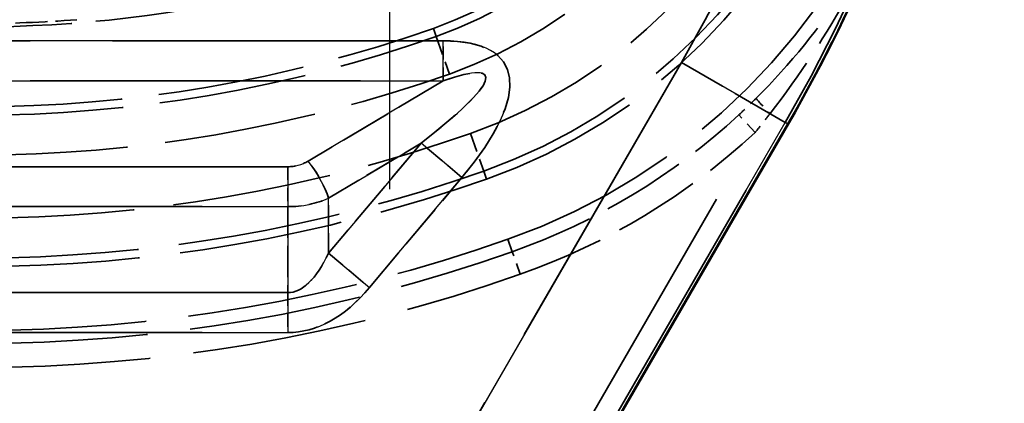
# Model space of a CAD drawing. Units: millimetres. Extents: x 1 to 593, y 1 to 419.
# Drawn here: x 424 to 437, y 184 to 188 of the extents above; entities that cross this region are included whole.
import ezdxf

# ---------------------------------------------------------------- set-up
doc = ezdxf.new("R2010")
doc.units = ezdxf.units.MM
for name, pattern in [('CHAIN', [0.3543, 0.2362, -0.0295, 0.0591, -0.0295]), ('DASH_DOT', [0.37, 0.24, -0.06, 0.01, -0.06]), ('DASHED', [0.2067, 0.1654, -0.0413])]:
    doc.linetypes.add(name, pattern=pattern)
for name, color, linetype, lineweight in [('Mittelpunktmarkierung (ISO)', 1, 'DASH_DOT', 25), ('Sichtbar (ISO)', 7, 'Continuous', 50), ('Sichtbar schmal (ISO)', 1, 'Continuous', 25), ('Verdeckt (ISO)', 5, 'DASHED', 35), ('Verdeckt schmal (ISO)', 5, 'DASHED', 35)]:
    doc.layers.add(name, color=color, linetype=linetype, lineweight=lineweight)

msp = doc.modelspace()

# ---------------------------------------------------------------- linework, layer by layer
at = {"layer": 'Mittelpunktmarkierung (ISO)', "linetype": 'CHAIN', "ltscale": 12.741364}
msp.add_line((428.8993468, 197.6704577), (428.8993468, 186.2041335), dxfattribs=at)
at = {"layer": 'Sichtbar (ISO)'}
msp.add_line((426.508219, 174.2487234), (433.8831631, 187.0225014), dxfattribs=at)
msp.add_arc((416.3993468, 197.1167875), 20.1885722, 330, 0, dxfattribs=at)
at = {"layer": 'Sichtbar schmal (ISO)'}
for p, q in [((429.5687485, 188.0640905), (388.2299451, 188.0640905)), ((429.5687485, 187.5640905), (429.5687485, 188.0640905)), ((432.5500667, 187.792165), (425.1751225, 175.018387)), ((433.8483135, 187.0426219), (432.5500667, 187.792165)), ((388.2299451, 187.5640905), (429.5687485, 187.5640905)), ((429.5687485, 187.5640905), (427.8799417, 186.5577698)), ((426.4733693, 174.2688439), (433.8483135, 187.0426219)), ((433.8831631, 187.0225014), (433.8483135, 187.0426219)), ((429.2924792, 186.7821938), (428.1358862, 185.4038199)), ((428.1358862, 186.0930069), (429.2924792, 186.7821938)), ((429.8043681, 186.352668), (429.2924792, 186.7821938)), ((427.6239973, 186.4872956), (390.1746963, 186.4872956)), ((427.6239973, 186.4872956), (427.6239973, 185.9872956)), ((428.6477751, 184.9742941), (429.8043681, 186.352668)), ((390.1746963, 185.9872956), (427.6239973, 185.9872956)), ((427.6239973, 185.9872956), (427.6239973, 184.9105007)), ((428.1358862, 185.4038199), (428.1358862, 186.0930069)), ((428.1358862, 185.4038199), (428.6477751, 184.9742941)), ((427.6239973, 184.9105007), (390.1746963, 184.9105007)), ((427.6239973, 184.9105007), (427.6239973, 184.4105007)), ((390.1746963, 184.4105007), (427.6239973, 184.4105007))]:
    msp.add_line(p, q, dxfattribs=at)
for centre, radius, start, end in [((416.3993468, 197.1167875), 18.649245, 330, 0), ((416.3993468, 197.1167875), 20.1483312, 330, 0), ((427.6239973, 186.9872956), 0.5, 270, 300.78973303)]:
    msp.add_arc(centre, radius, start, end, dxfattribs=at)
for centre, major_axis, ratio, start_param, end_param in [((425.7928001, 185.0640905), (4.5465166, 2.7091637), 0.2834208197, 5.600324231, 6.7271529325), ((425.7928001, 185.0640905), (4.3030435, 2.5640838), 0.0998190752, 5.600324231, 6.7271529325), ((427.8799417, 186.3077698), (-0.2559445, 0.4295258), 0.2834208197, 4.0295279042, 5.1563566057), ((427.6239973, 186.7372956), (1, 0), 0.75, 4.7123889804, 5.2497711975), ((427.6239973, 188.4105007), (0, -3.5), 0.2857142857, 0, 0.5373822172), ((427.6239973, 188.4105007), (0, -4), 0.5, 0, 0.5373822172)]:
    msp.add_ellipse(centre, major_axis=major_axis, ratio=ratio, start_param=start_param, end_param=end_param, dxfattribs=at)
at = {"layer": 'Verdeckt (ISO)', "ltscale": 23.786306}
msp.add_line((426.508219, 174.2487234), (433.8831631, 187.0225014), dxfattribs=at)
at = {"layer": 'Verdeckt (ISO)', "ltscale": 25.570179}
msp.add_arc((416.3993468, 197.1167875), 20.1885722, 330, 0, dxfattribs=at)
at = {"layer": 'Verdeckt (ISO)', "ltscale": 8.83475}
msp.add_arc((427.7148304, 193.1218119), 5.2, 289.44577752, 340.55422248, dxfattribs=at)
msp.add_arc((427.7148304, 193.1218119), 5.2, 289.44577752, 340.55422248, dxfattribs=at)
at = {"layer": 'Verdeckt (ISO)', "ltscale": 12.232769}
msp.add_arc((427.7148304, 193.1218119), 7.2, 289.44577752, 340.55422248, dxfattribs=at)
msp.add_arc((427.7148304, 193.1218119), 7.2, 289.44577752, 340.55422248, dxfattribs=at)
at = {"layer": 'Verdeckt (ISO)', "ltscale": 13.591977}
msp.add_arc((427.7148304, 193.1218119), 8, 289.44577752, 340.55422248, dxfattribs=at)
msp.add_arc((427.7148304, 193.1218119), 8, 289.44577752, 340.55422248, dxfattribs=at)
at = {"layer": 'Verdeckt (ISO)', "ltscale": 7.283929}
msp.add_arc((423.7198548, 204.4372956), 16.2, 270, 283.52550512, dxfattribs=at)
msp.add_arc((423.7198548, 204.4372956), 16.2, 270, 283.52550512, dxfattribs=at)
at = {"layer": 'Verdeckt (ISO)', "ltscale": 11.118675}
msp.add_arc((423.7198548, 204.4372956), 17.2, 270, 289.44577752, dxfattribs=at)
msp.add_arc((423.7198548, 204.4372956), 17.2, 270, 289.44577752, dxfattribs=at)
at = {"layer": 'Verdeckt (ISO)', "ltscale": 12.411555}
msp.add_arc((423.7198548, 204.4372956), 19.2, 270, 289.44577752, dxfattribs=at)
msp.add_arc((423.7198548, 204.4372956), 19.2, 270, 289.44577752, dxfattribs=at)
at = {"layer": 'Verdeckt (ISO)', "ltscale": 12.928708}
msp.add_arc((423.7198548, 204.4372956), 20, 270, 289.44577752, dxfattribs=at)
msp.add_arc((423.7198548, 204.4372956), 20, 270, 289.44577752, dxfattribs=at)
at = {"layer": 'Verdeckt schmal (ISO)', "ltscale": 3.864431}
for p, q in [((429.4813377, 188.118306), (429.4459865, 188.2184357)), ((429.4813377, 188.118306), (429.4459865, 188.2184357)), ((430.1118158, 186.3325218), (430.0764646, 186.4326515)), ((430.1118158, 186.3325218), (430.0764646, 186.4326515))]:
    msp.add_line(p, q, dxfattribs=at)
at = {"layer": 'Verdeckt schmal (ISO)', "ltscale": 1.44598}
for p, q in [((429.4813377, 188.118306), (429.6475669, 187.6474736)), ((429.4813377, 188.118306), (429.6475669, 187.6474736)), ((429.9102354, 186.9034838), (430.0764646, 186.4326515)), ((429.9102354, 186.9034838), (430.0764646, 186.4326515))]:
    msp.add_line(p, q, dxfattribs=at)
at = {"layer": 'Verdeckt schmal (ISO)', "ltscale": 24.999277}
for p, q in [((429.5687485, 188.0640905), (388.2299451, 188.0640905)), ((388.2299451, 187.5640905), (429.5687485, 187.5640905))]:
    msp.add_line(p, q, dxfattribs=at)
at = {"layer": 'Verdeckt schmal (ISO)', "ltscale": 0.997197}
for p, q in [((429.5687485, 187.5640905), (429.5687485, 188.0640905)), ((427.6239973, 186.4872956), (427.6239973, 185.9872956)), ((427.6239973, 184.9105007), (427.6239973, 184.4105007))]:
    msp.add_line(p, q, dxfattribs=at)
at = {"layer": 'Verdeckt schmal (ISO)', "ltscale": 23.786306}
for p, q in [((432.5500667, 187.792165), (425.1751225, 175.018387)), ((426.4733693, 174.2688439), (433.8483135, 187.0426219)), ((433.8798223, 187.0244303), (426.5048781, 174.2506523)), ((433.8798223, 187.0244303), (426.5048781, 174.2506523))]:
    msp.add_line(p, q, dxfattribs=at)
at = {"layer": 'Verdeckt schmal (ISO)', "ltscale": 4.388006}
msp.add_line((433.8483135, 187.0426219), (432.5500667, 187.792165), dxfattribs=at)
at = {"layer": 'Verdeckt schmal (ISO)', "ltscale": 3.90444}
msp.add_line((429.5687485, 187.5640905), (427.8799417, 186.5577698), dxfattribs=at)
at = {"layer": 'Verdeckt schmal (ISO)', "ltscale": 0.877521}
for p, q in [((433.4711489, 186.9162218), (433.2672524, 187.1360321)), ((433.4711489, 186.9162218), (433.2672524, 187.1360321)), ((430.5327232, 185.1403314), (430.4329097, 185.4230461)), ((430.5327232, 185.1403314), (430.4329097, 185.4230461))]:
    msp.add_line(p, q, dxfattribs=at)
at = {"layer": 'Verdeckt schmal (ISO)', "ltscale": 2.196114}
msp.add_line((433.8831631, 187.0225014), (433.8483135, 187.0426219), dxfattribs=at)
at = {"layer": 'Verdeckt schmal (ISO)', "ltscale": 23.30566}
msp.add_line((426.2452287, 174.4005609), (433.4711489, 186.9162218), dxfattribs=at)
msp.add_line((426.2452287, 174.4005609), (433.4711489, 186.9162218), dxfattribs=at)
at = {"layer": 'Verdeckt schmal (ISO)', "ltscale": 3.427095}
for p, q in [((429.2924792, 186.7821938), (428.1358862, 185.4038199)), ((428.6477751, 184.9742941), (429.8043681, 186.352668))]:
    msp.add_line(p, q, dxfattribs=at)
at = {"layer": 'Verdeckt schmal (ISO)', "ltscale": 2.673956}
msp.add_line((428.1358862, 186.0930069), (429.2924792, 186.7821938), dxfattribs=at)
at = {"layer": 'Verdeckt schmal (ISO)', "ltscale": 1.393792}
for p, q in [((429.8043681, 186.352668), (429.2924792, 186.7821938)), ((428.1358862, 185.4038199), (428.6477751, 184.9742941))]:
    msp.add_line(p, q, dxfattribs=at)
at = {"layer": 'Verdeckt schmal (ISO)', "ltscale": 25.882439}
for p, q in [((427.6239973, 186.4872956), (390.1746963, 186.4872956)), ((390.1746963, 185.9872956), (427.6239973, 185.9872956)), ((427.6239973, 184.9105007), (390.1746963, 184.9105007)), ((390.1746963, 184.4105007), (427.6239973, 184.4105007))]:
    msp.add_line(p, q, dxfattribs=at)
at = {"layer": 'Verdeckt schmal (ISO)', "ltscale": 2.368153}
msp.add_line((427.6239973, 185.9872956), (427.6239973, 184.9105007), dxfattribs=at)
at = {"layer": 'Verdeckt schmal (ISO)', "ltscale": 1.515666}
msp.add_line((428.1358862, 185.4038199), (428.1358862, 186.0930069), dxfattribs=at)
at = {"layer": 'Verdeckt schmal (ISO)', "ltscale": 8.977385}
msp.add_line((430.4329097, 185.4230461), (430.3781475, 185.5781562), dxfattribs=at)
msp.add_line((430.4329097, 185.4230461), (430.3781475, 185.5781562), dxfattribs=at)
at = {"layer": 'Verdeckt schmal (ISO)', "ltscale": 23.620518}
msp.add_arc((416.3993468, 197.1167875), 18.649245, 330, 0, dxfattribs=at)
at = {"layer": 'Verdeckt schmal (ISO)', "ltscale": 25.519211}
msp.add_arc((416.3993468, 197.1167875), 20.1483312, 330, 0, dxfattribs=at)
at = {"layer": 'Verdeckt schmal (ISO)', "ltscale": 9.015162}
msp.add_arc((427.7148304, 193.1218119), 5.306187, 289.44577752, 340.55422248, dxfattribs=at)
msp.add_arc((427.7148304, 193.1218119), 5.306187, 289.44577752, 340.55422248, dxfattribs=at)
at = {"layer": 'Verdeckt schmal (ISO)', "ltscale": 9.863503}
msp.add_arc((427.7148304, 193.1218119), 5.8055017, 289.44577752, 340.55422248, dxfattribs=at)
msp.add_arc((427.7148304, 193.1218119), 5.8055017, 289.44577752, 340.55422248, dxfattribs=at)
at = {"layer": 'Verdeckt schmal (ISO)', "ltscale": 11.204016}
msp.add_arc((427.7148304, 193.1218119), 6.5944983, 289.44577752, 340.55422248, dxfattribs=at)
msp.add_arc((427.7148304, 193.1218119), 6.5944983, 289.44577752, 340.55422248, dxfattribs=at)
at = {"layer": 'Verdeckt schmal (ISO)', "ltscale": 12.052357}
msp.add_arc((427.7148304, 193.1218119), 7.093813, 289.44577752, 340.55422248, dxfattribs=at)
msp.add_arc((427.7148304, 193.1218119), 7.093813, 289.44577752, 340.55422248, dxfattribs=at)
at = {"layer": 'Verdeckt schmal (ISO)', "ltscale": 7.081837}
msp.add_arc((416.3993468, 197.1167875), 20.1847145, 330, 340.55422248, dxfattribs=at)
msp.add_arc((416.3993468, 197.1167875), 20.1847145, 330, 340.55422248, dxfattribs=at)
at = {"layer": 'Verdeckt schmal (ISO)', "ltscale": 2.41387}
msp.add_arc((423.7198548, 204.4372956), 16.1589609, 270, 274.49381611, dxfattribs=at)
msp.add_arc((423.7198548, 204.4372956), 16.1589609, 270, 274.49381611, dxfattribs=at)
at = {"layer": 'Verdeckt schmal (ISO)', "ltscale": 11.187319}
msp.add_arc((423.7198548, 204.4372956), 17.306187, 270, 289.44577752, dxfattribs=at)
msp.add_arc((423.7198548, 204.4372956), 17.306187, 270, 289.44577752, dxfattribs=at)
at = {"layer": 'Verdeckt schmal (ISO)', "ltscale": 11.510096}
msp.add_arc((423.7198548, 204.4372956), 17.8055017, 270, 289.44577752, dxfattribs=at)
msp.add_arc((423.7198548, 204.4372956), 17.8055017, 270, 289.44577752, dxfattribs=at)
at = {"layer": 'Verdeckt schmal (ISO)', "ltscale": 6.351882}
msp.add_arc((427.7148304, 193.1218119), 8.1644932, 289.44577752, 312.84906601, dxfattribs=at)
msp.add_arc((427.7148304, 193.1218119), 8.1644932, 289.44577752, 312.84906601, dxfattribs=at)
at = {"layer": 'Verdeckt schmal (ISO)', "ltscale": 12.020135}
msp.add_arc((423.7198548, 204.4372956), 18.5944983, 270, 289.44577752, dxfattribs=at)
msp.add_arc((423.7198548, 204.4372956), 18.5944983, 270, 289.44577752, dxfattribs=at)
at = {"layer": 'Verdeckt schmal (ISO)', "ltscale": 6.585141}
msp.add_arc((427.7148304, 193.1218119), 8.4643105, 289.44577752, 312.84906601, dxfattribs=at)
msp.add_arc((427.7148304, 193.1218119), 8.4643105, 289.44577752, 312.84906601, dxfattribs=at)
at = {"layer": 'Verdeckt schmal (ISO)', "ltscale": 0.519324}
msp.add_arc((427.6239973, 186.9872956), 0.5, 270, 300.78973303, dxfattribs=at)
at = {"layer": 'Verdeckt schmal (ISO)', "ltscale": 12.342912}
msp.add_arc((423.7198548, 204.4372956), 19.093813, 270, 289.44577752, dxfattribs=at)
msp.add_arc((423.7198548, 204.4372956), 19.093813, 270, 289.44577752, dxfattribs=at)
at = {"layer": 'Verdeckt schmal (ISO)', "ltscale": 13.035043}
msp.add_arc((423.7198548, 204.4372956), 20.1644932, 270, 289.44577752, dxfattribs=at)
msp.add_arc((423.7198548, 204.4372956), 20.1644932, 270, 289.44577752, dxfattribs=at)
at = {"layer": 'Verdeckt schmal (ISO)', "ltscale": 13.228857}
msp.add_arc((423.7198548, 204.4372956), 20.4643105, 270, 289.44577752, dxfattribs=at)
msp.add_arc((423.7198548, 204.4372956), 20.4643105, 270, 289.44577752, dxfattribs=at)
at = {"layer": 'Verdeckt schmal (ISO)', "ltscale": 4.68409}
msp.add_ellipse((425.7928001, 185.0640905), major_axis=(4.5465166, 2.7091637), ratio=0.2834208197, start_param=5.600324231, end_param=6.7271529325, dxfattribs=at)
at = {"layer": 'Verdeckt schmal (ISO)', "ltscale": 3.381002}
msp.add_ellipse((425.7928001, 185.0640905), major_axis=(4.3030435, 2.5640838), ratio=0.0998190752, start_param=5.600324231, end_param=6.7271529325, dxfattribs=at)
at = {"layer": 'Verdeckt schmal (ISO)', "ltscale": 0.797949}
msp.add_ellipse((433.6948743, 187.13121), major_axis=(-0.2116636, 0.2125994), ratio=0.0378813812, start_param=0.0349316677, end_param=1.4315649952, dxfattribs=at)
msp.add_ellipse((433.6948743, 187.13121), major_axis=(-0.2116636, 0.2125994), ratio=0.0378813812, start_param=0.0349316677, end_param=1.4315649952, dxfattribs=at)
at = {"layer": 'Verdeckt schmal (ISO)', "ltscale": 1.073033}
msp.add_ellipse((427.8799417, 186.3077698), major_axis=(-0.2559445, 0.4295258), ratio=0.2834208197, start_param=4.0295279042, end_param=5.1563566057, dxfattribs=at)
at = {"layer": 'Verdeckt schmal (ISO)', "ltscale": 1.027312}
msp.add_ellipse((427.6239973, 186.7372956), major_axis=(1, 0), ratio=0.75, start_param=4.7123889804, end_param=5.2497711975, dxfattribs=at)
at = {"layer": 'Verdeckt schmal (ISO)', "ltscale": 1.442287}
msp.add_ellipse((427.6239973, 188.4105007), major_axis=(0, -3.5), ratio=0.2857142857, start_param=0, end_param=0.5373822172, dxfattribs=at)
at = {"layer": 'Verdeckt schmal (ISO)', "ltscale": 2.29945}
msp.add_ellipse((427.6239973, 188.4105007), major_axis=(0, -4), ratio=0.5, start_param=0, end_param=0.5373822172, dxfattribs=at)
at = {"layer": 'Verdeckt schmal (ISO)', "ltscale": 7.049912}
msp.add_open_spline([(433.4830586, 187.3433997), (433.9096097, 187.7680319), (434.2907609, 188.2398417), (434.94759, 189.2602011), (435.2236761, 189.8186544), (435.432664, 190.3970008)], degree=3, knots=[-0.38092097918, -0.38092097918, -0.38092097918, -0.38092097918, -0.19359233818, -0.19359233818, 0.00156332854, 0.00156332854, 0.00156332854, 0.00156332854], dxfattribs=at)
msp.add_open_spline([(433.4830586, 187.3433997), (433.9096097, 187.7680319), (434.2907609, 188.2398417), (434.94759, 189.2602011), (435.2236761, 189.8186544), (435.432664, 190.3970008)], degree=3, knots=[-0.38092097918, -0.38092097918, -0.38092097918, -0.38092097918, -0.19359233818, -0.19359233818, 0.00156332854, 0.00156332854, 0.00156332854, 0.00156332854], dxfattribs=at)
at = {"layer": 'Verdeckt schmal (ISO)', "ltscale": 7.09595}
msp.add_open_spline([(435.432664, 190.3970008), (435.2214172, 189.8054579), (434.9609965, 189.2271262), (434.3651087, 188.1454773), (434.0285601, 187.6326013), (433.6575236, 187.1527745)], degree=3, knots=[-0.00156332854, -0.00156332854, -0.00156332854, -0.00156332854, 0.19359233818, 0.19359233818, 0.38092097918, 0.38092097918, 0.38092097918, 0.38092097918], dxfattribs=at)
msp.add_open_spline([(435.432664, 190.3970008), (435.2214172, 189.8054579), (434.9609965, 189.2271262), (434.3651087, 188.1454773), (434.0285601, 187.6326013), (433.6575236, 187.1527745)], degree=3, knots=[-0.00156332854, -0.00156332854, -0.00156332854, -0.00156332854, 0.19359233818, 0.19359233818, 0.38092097918, 0.38092097918, 0.38092097918, 0.38092097918], dxfattribs=at)
at = {"layer": 'Verdeckt schmal (ISO)', "ltscale": 0.570144}
msp.add_open_spline([(433.2672524, 187.1360321), (433.3038343, 187.1699656), (433.3401186, 187.2042193), (433.4120624, 187.2733476), (433.4477219, 187.3082221), (433.4830586, 187.3433997)], degree=3, knots=[0, 0, 0, 0, 0.015518814998, 0.015518814998, 0.031037629996, 0.031037629996, 0.031037629996, 0.031037629996], dxfattribs=at)
msp.add_open_spline([(433.2672524, 187.1360321), (433.3038343, 187.1699656), (433.3401186, 187.2042193), (433.4120624, 187.2733476), (433.4477219, 187.3082221), (433.4830586, 187.3433997)], degree=3, knots=[0, 0, 0, 0, 0.015518814998, 0.015518814998, 0.031037629996, 0.031037629996, 0.031037629996, 0.031037629996], dxfattribs=at)
at = {"layer": 'Verdeckt schmal (ISO)', "ltscale": 0.573552}
msp.add_open_spline([(433.6575236, 187.1527745), (433.6267321, 187.112931), (433.5957992, 187.0732903), (433.5336676, 186.9944323), (433.5024688, 186.955215), (433.4711489, 186.9162218)], degree=3, knots=[-0.031037629996, -0.031037629996, -0.031037629996, -0.031037629996, -0.015518814998, -0.015518814998, 0, 0, 0, 0], dxfattribs=at)
msp.add_open_spline([(433.6575236, 187.1527745), (433.6267321, 187.112931), (433.5957992, 187.0732903), (433.5336676, 186.9944323), (433.5024688, 186.955215), (433.4711489, 186.9162218)], degree=3, knots=[-0.031037629996, -0.031037629996, -0.031037629996, -0.031037629996, -0.015518814998, -0.015518814998, 0, 0, 0, 0], dxfattribs=at)

doc.saveas('drawing.dxf')
